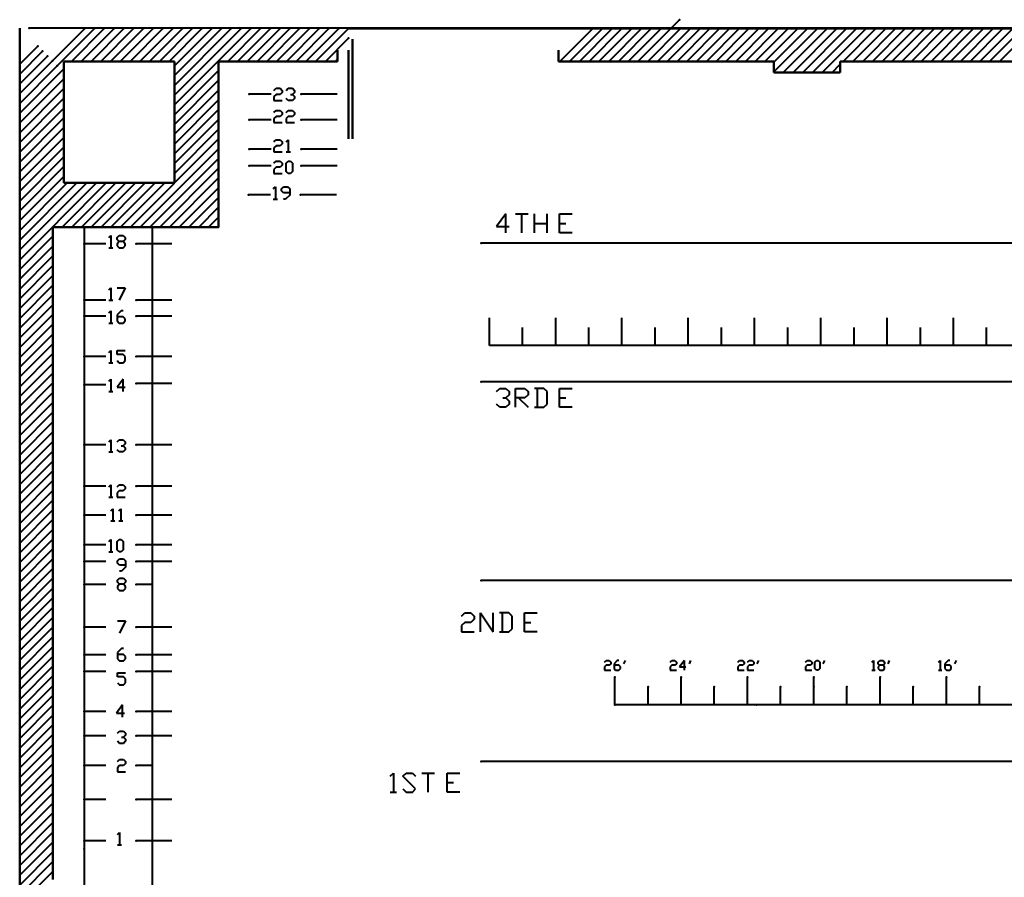
# Model space of a CAD drawing. Units: inches. Extents: x 36.1 to 127.5, y 13.9 to 89.6.
# Drawn here: x 38.9 to 68.6, y 63.6 to 89.4 of the extents above; entities that cross this region are included whole.
import ezdxf

# ---------------------------------------------------------------- set-up
doc = ezdxf.new("R2010")
doc.units = ezdxf.units.IN
doc.header["$MEASUREMENT"] = 0
for name, color, linetype, true_color in [('BORDER', 7, 'Continuous', 0xffffff), ('LS', 1, 'Continuous', 0xff0000), ('PIPE', 4, 'Continuous', 0x00ffff), ('SCALE', 7, 'Continuous', 0xffffff), ('THEATER', 7, 'Continuous', 0xffffff)]:
    doc.layers.add(name, color=color, linetype=linetype, true_color=true_color)

msp = doc.modelspace()

# ---------------------------------------------------------------- linework, layer by layer
at = {"lineweight": 40}
for p, q in [((57.515, 88.156), (58.771, 89.412)), ((125.865, 89.157), (39.154, 89.157)), ((39.851, 88.17), (40.837, 89.156)), ((39.998, 88.023), (41.132, 89.156)), ((40.427, 88.156), (41.427, 89.156)), ((40.721, 88.156), (41.721, 89.156)), ((41.016, 88.156), (42.016, 89.156)), ((41.311, 88.156), (42.311, 89.156)), ((41.605, 88.156), (42.605, 89.156)), ((41.9, 88.156), (42.9, 89.156)), ((42.194, 88.156), (43.194, 89.156)), ((42.489, 88.156), (43.489, 89.156)), ((42.784, 88.156), (43.784, 89.156)), ((43.078, 88.156), (44.078, 89.156)), ((43.373, 88.156), (44.373, 89.156)), ((43.531, 87.726), (44.962, 89.156)), ((43.531, 88.02), (44.668, 89.156)), ((43.531, 87.431), (45.257, 89.156)), ((43.531, 87.136), (45.552, 89.156)), ((43.531, 86.842), (45.846, 89.156)), ((45.141, 88.156), (46.141, 89.156)), ((45.435, 88.156), (46.435, 89.156)), ((45.73, 88.156), (46.73, 89.156)), ((46.025, 88.156), (47.025, 89.156)), ((46.319, 88.156), (47.319, 89.156)), ((46.614, 88.156), (47.614, 89.156)), ((46.909, 88.156), (47.909, 89.156)), ((47.203, 88.156), (48.203, 89.156)), ((47.498, 88.156), (48.498, 89.156)), ((47.792, 88.156), (48.781, 89.145)), ((48.781, 89.145), (93.326, 89.145)), ((55.158, 88.156), (56.158, 89.156)), ((55.453, 88.156), (56.453, 89.156)), ((55.747, 88.156), (56.747, 89.156)), ((56.042, 88.156), (57.042, 89.156)), ((56.337, 88.156), (57.337, 89.156)), ((56.631, 88.156), (57.631, 89.156)), ((56.926, 88.156), (57.926, 89.156)), ((57.22, 88.156), (58.22, 89.156)), ((57.81, 88.156), (58.81, 89.156)), ((58.104, 88.156), (59.104, 89.156)), ((58.399, 88.156), (59.399, 89.156)), ((58.694, 88.156), (59.694, 89.156)), ((58.988, 88.156), (59.988, 89.156)), ((59.283, 88.156), (60.283, 89.156)), ((59.577, 88.156), (60.577, 89.156)), ((59.872, 88.156), (60.872, 89.156)), ((60.167, 88.156), (61.167, 89.156)), ((60.462, 88.156), (61.462, 89.156)), ((60.756, 88.156), (61.756, 89.156)), ((61.051, 88.156), (62.051, 89.156)), ((61.345, 88.156), (62.345, 89.156)), ((61.615, 87.837), (62.935, 89.156)), ((61.615, 88.131), (62.64, 89.156)), ((61.896, 87.823), (63.229, 89.156)), ((62.191, 87.823), (63.524, 89.156)), ((62.485, 87.823), (63.818, 89.156)), ((62.78, 87.823), (64.113, 89.156)), ((63.074, 87.823), (64.408, 89.156)), ((63.702, 88.156), (64.702, 89.156)), ((63.997, 88.156), (64.997, 89.156)), ((64.292, 88.156), (65.292, 89.156)), ((64.586, 88.156), (65.586, 89.156)), ((64.881, 88.156), (65.881, 89.156)), ((65.175, 88.156), (66.175, 89.156)), ((65.47, 88.156), (66.47, 89.156)), ((65.765, 88.156), (66.765, 89.156)), ((66.059, 88.156), (67.059, 89.156)), ((66.354, 88.156), (67.354, 89.156)), ((66.649, 88.156), (67.649, 89.156)), ((66.943, 88.156), (67.943, 89.156)), ((67.238, 88.156), (68.238, 89.156)), ((67.533, 88.156), (68.533, 89.156)), ((67.827, 88.156), (68.827, 89.156)), ((68.122, 88.156), (69.122, 89.156)), ((68.416, 88.156), (69.416, 89.156)), ((48.087, 88.156), (48.781, 88.851)), ((38.865, 88.068), (39.409, 88.612)), ((38.865, 87.773), (39.556, 88.465)), ((38.865, 87.478), (39.704, 88.317)), ((48.382, 88.156), (48.448, 88.223)), ((38.865, 87.184), (39.851, 88.17)), ((38.865, 86.889), (39.998, 88.023)), ((38.865, 86.594), (40.198, 87.928)), ((63.369, 87.823), (63.615, 88.069)), ((38.865, 86.3), (40.198, 87.633)), ((43.531, 86.547), (44.865, 87.88)), ((38.865, 86.005), (40.198, 87.338)), ((43.531, 86.252), (44.865, 87.586)), ((38.865, 85.71), (40.198, 87.044)), ((43.531, 85.958), (44.865, 87.291)), ((38.865, 85.416), (40.198, 86.749)), ((43.531, 85.663), (44.865, 86.997)), ((38.865, 85.121), (40.198, 86.455)), ((43.531, 85.369), (44.865, 86.702)), ((38.865, 84.827), (40.198, 86.16)), ((43.531, 85.074), (44.865, 86.407)), ((38.865, 84.532), (40.198, 85.865)), ((43.531, 84.779), (44.865, 86.113)), ((38.865, 84.237), (40.198, 85.571)), ((42.203, 83.156), (44.865, 85.818)), ((38.865, 83.943), (40.198, 85.276)), ((42.498, 83.156), (44.865, 85.523)), ((38.865, 83.648), (40.198, 84.981)), ((42.792, 83.156), (44.865, 85.229)), ((38.865, 83.353), (40.198, 84.687)), ((43.087, 83.156), (44.865, 84.934)), ((38.865, 82.47), (40.885, 84.49)), ((38.865, 82.764), (40.59, 84.49)), ((38.865, 83.059), (40.295, 84.49)), ((38.865, 82.175), (41.18, 84.49)), ((40.141, 83.156), (41.474, 84.49)), ((40.435, 83.156), (41.769, 84.49)), ((40.73, 83.156), (42.063, 84.49)), ((41.025, 83.156), (42.358, 84.49)), ((41.319, 83.156), (42.653, 84.49)), ((41.614, 83.156), (42.947, 84.49)), ((41.909, 83.156), (43.242, 84.49)), ((43.382, 83.156), (44.865, 84.639)), ((43.676, 83.156), (44.865, 84.345)), ((43.971, 83.156), (44.865, 84.05)), ((44.266, 83.156), (44.865, 83.755)), ((44.56, 83.156), (44.865, 83.461)), ((53.533, 83.555), (53.248, 83.174)), ((53.533, 82.983), (53.533, 83.555)), ((53.819, 83.555), (54.2, 83.555)), ((54.009, 82.983), (54.009, 83.555)), ((54.39, 82.983), (54.39, 83.555)), ((54.771, 82.983), (54.771, 83.555)), ((55.152, 82.983), (55.152, 83.555)), ((55.152, 83.555), (55.533, 83.555)), ((44.855, 83.156), (44.865, 83.166)), ((53.248, 83.174), (53.629, 83.174)), ((54.39, 83.269), (54.771, 83.269)), ((55.152, 83.269), (55.343, 83.269)), ((38.865, 81.88), (39.865, 82.88)), ((55.533, 82.983), (55.152, 82.983)), ((38.865, 81.586), (39.865, 82.586)), ((38.865, 81.291), (39.865, 82.291)), ((38.865, 80.997), (39.865, 81.997)), ((38.865, 80.702), (39.865, 81.702)), ((38.865, 80.407), (39.865, 81.407)), ((38.865, 80.113), (39.865, 81.113)), ((38.865, 79.818), (39.865, 80.818)), ((38.865, 79.523), (39.865, 80.523)), ((38.865, 79.229), (39.865, 80.229)), ((53.032, 79.588), (53.032, 80.425)), ((55.032, 79.588), (55.032, 80.425)), ((57.032, 79.588), (57.032, 80.425)), ((59.032, 79.588), (59.032, 80.425)), ((61.032, 79.588), (61.032, 80.425)), ((63.032, 79.588), (63.032, 80.425)), ((65.032, 79.588), (65.032, 80.425)), ((67.032, 79.588), (67.032, 80.425)), ((38.865, 78.934), (39.865, 79.934)), ((54.032, 79.588), (54.032, 80.135)), ((56.032, 79.588), (56.032, 80.135)), ((58.032, 79.588), (58.032, 80.135)), ((60.032, 79.588), (60.032, 80.135)), ((62.032, 79.588), (62.032, 80.135)), ((63.032, 79.588), (63.032, 80.135)), ((63.032, 79.588), (63.032, 80.135)), ((63.032, 79.588), (63.032, 80.135)), ((64.032, 79.588), (64.032, 80.135)), ((66.032, 79.588), (66.032, 80.135)), ((68.032, 79.588), (68.032, 80.135)), ((38.865, 78.639), (39.865, 79.639)), ((38.865, 78.345), (39.865, 79.345)), ((60.7, 79.588), (53.032, 79.588)), ((61.307, 79.588), (55.032, 79.588)), ((83.044, 79.588), (61.307, 79.588)), ((38.865, 78.05), (39.865, 79.05)), ((38.865, 77.755), (39.865, 78.755)), ((38.865, 77.461), (39.865, 78.461)), ((38.865, 77.166), (39.865, 78.166)), ((53.248, 78.2), (53.343, 78.295)), ((53.343, 78.295), (53.533, 78.295)), ((53.533, 78.295), (53.629, 78.2)), ((53.629, 78.2), (53.629, 78.105)), ((53.819, 77.724), (53.819, 78.295)), ((53.819, 78.295), (54.105, 78.295)), ((54.105, 78.295), (54.2, 78.2)), ((54.2, 78.2), (54.2, 78.105)), ((54.676, 78.295), (54.39, 78.295)), ((54.486, 77.724), (54.486, 78.295)), ((54.771, 78.2), (54.676, 78.295)), ((54.771, 77.819), (54.771, 78.2)), ((55.152, 77.724), (55.152, 78.295)), ((55.152, 78.295), (55.533, 78.295)), ((38.865, 76.872), (39.865, 77.872)), ((53.343, 77.724), (53.248, 77.819)), ((53.438, 78.009), (53.533, 78.009)), ((53.629, 78.105), (53.533, 78.009)), ((53.533, 78.009), (53.629, 77.914)), ((53.629, 77.819), (53.533, 77.724)), ((53.629, 77.914), (53.629, 77.819)), ((54.105, 78.009), (53.819, 78.009)), ((53.914, 78.009), (54.2, 77.724)), ((54.2, 78.105), (54.105, 78.009)), ((54.676, 77.724), (54.771, 77.819)), ((55.152, 78.009), (55.343, 78.009)), ((38.865, 76.577), (39.865, 77.577)), ((53.533, 77.724), (53.343, 77.724)), ((54.39, 77.724), (54.676, 77.724)), ((55.533, 77.724), (55.152, 77.724)), ((38.865, 76.282), (39.865, 77.282)), ((38.865, 75.988), (39.865, 76.988)), ((38.865, 75.693), (39.865, 76.693)), ((38.865, 75.399), (39.865, 76.399)), ((38.865, 75.104), (39.865, 76.104)), ((38.865, 74.809), (39.865, 75.809)), ((38.865, 74.515), (39.865, 75.515)), ((38.865, 74.22), (39.865, 75.22)), ((38.865, 73.925), (39.865, 74.925)), ((38.865, 73.631), (39.865, 74.631)), ((38.865, 73.336), (39.865, 74.336)), ((38.865, 73.042), (39.865, 74.042)), ((38.865, 72.747), (39.865, 73.747)), ((38.865, 72.452), (39.865, 73.452)), ((38.865, 72.158), (39.865, 73.158)), ((38.865, 71.863), (39.865, 72.863)), ((38.865, 71.568), (39.865, 72.568)), ((38.865, 71.274), (39.865, 72.274)), ((38.865, 70.979), (39.865, 71.979)), ((38.865, 70.684), (39.865, 71.684)), ((38.865, 70.39), (39.865, 71.39)), ((52.192, 71.43), (52.287, 71.525)), ((52.287, 71.525), (52.477, 71.525)), ((52.477, 71.525), (52.573, 71.43)), ((52.573, 71.335), (52.477, 71.24)), ((52.573, 71.43), (52.573, 71.335)), ((52.763, 70.954), (52.763, 71.525)), ((52.763, 71.525), (53.144, 70.954)), ((53.144, 70.954), (53.144, 71.525)), ((53.62, 71.525), (53.334, 71.525)), ((53.43, 70.954), (53.43, 71.525)), ((53.715, 71.43), (53.62, 71.525)), ((53.715, 71.049), (53.715, 71.43)), ((54.096, 70.954), (54.096, 71.525)), ((54.096, 71.525), (54.477, 71.525)), ((38.865, 70.095), (39.865, 71.095)), ((52.287, 71.24), (52.192, 71.144)), ((52.192, 71.144), (52.192, 70.954)), ((52.477, 71.24), (52.287, 71.24)), ((53.62, 70.954), (53.715, 71.049)), ((54.096, 71.24), (54.287, 71.24)), ((38.865, 69.801), (39.865, 70.801)), ((52.192, 70.954), (52.573, 70.954)), ((53.334, 70.954), (53.62, 70.954)), ((54.477, 70.954), (54.096, 70.954)), ((38.865, 69.506), (39.865, 70.506)), ((38.865, 69.211), (39.865, 70.211)), ((38.865, 68.917), (39.865, 69.917)), ((38.865, 68.622), (39.865, 69.622)), ((38.865, 68.327), (39.865, 69.327)), ((38.865, 68.033), (39.865, 69.033)), ((38.865, 67.738), (39.865, 68.738)), ((38.865, 67.444), (39.865, 68.444)), ((38.865, 67.149), (39.865, 68.149)), ((38.865, 66.854), (39.865, 67.854)), ((38.865, 66.56), (39.865, 67.56)), ((38.865, 66.265), (39.865, 67.265)), ((38.865, 65.97), (39.865, 66.97)), ((38.865, 65.676), (39.865, 66.676)), ((50.044, 66.597), (50.14, 66.692)), ((50.14, 66.692), (50.14, 66.121)), ((50.425, 66.597), (50.521, 66.692)), ((50.806, 66.216), (50.425, 66.597)), ((50.521, 66.692), (50.711, 66.692)), ((50.711, 66.692), (50.806, 66.597)), ((50.997, 66.692), (51.378, 66.692)), ((51.187, 66.121), (51.187, 66.692)), ((51.759, 66.121), (51.759, 66.692)), ((51.759, 66.692), (52.14, 66.692)), ((38.865, 65.381), (39.865, 66.381)), ((51.759, 66.407), (51.949, 66.407)), ((38.865, 65.087), (39.865, 66.087)), ((50.044, 66.121), (50.235, 66.121)), ((50.425, 66.216), (50.521, 66.121)), ((50.521, 66.121), (50.711, 66.121)), ((50.711, 66.121), (50.806, 66.216)), ((52.14, 66.121), (51.759, 66.121)), ((38.865, 64.792), (39.865, 65.792)), ((38.865, 64.497), (39.865, 65.497)), ((38.865, 64.203), (39.865, 65.203)), ((38.865, 63.908), (39.865, 64.908)), ((38.865, 63.613), (39.865, 64.613)), ((38.865, 63.319), (39.865, 64.319)), ((38.865, 63.024), (39.865, 64.024)), ((38.865, 62.729), (39.865, 63.729))]:
    msp.add_line(p, q, dxfattribs=at)
for p in [(58.771, 89.412), (39.154, 89.157), (40.837, 89.156), (41.132, 89.156), (41.427, 89.156), (41.721, 89.156), (42.016, 89.156), (42.311, 89.156), (42.605, 89.156), (42.9, 89.156), (43.194, 89.156), (43.489, 89.156), (43.784, 89.156), (44.078, 89.156), (44.373, 89.156), (44.668, 89.156), (44.962, 89.156), (45.257, 89.156), (45.552, 89.156), (45.846, 89.156), (46.141, 89.156), (46.435, 89.156), (46.73, 89.156), (47.025, 89.156), (47.319, 89.156), (47.614, 89.156), (47.909, 89.156), (48.203, 89.156), (48.498, 89.156), (48.781, 89.145), (56.158, 89.156), (56.453, 89.156), (56.747, 89.156), (57.042, 89.156), (57.337, 89.156), (57.631, 89.156), (57.926, 89.156), (58.22, 89.156), (58.81, 89.156), (59.104, 89.156), (59.399, 89.156), (59.694, 89.156), (59.988, 89.156), (60.283, 89.156), (60.577, 89.156), (60.872, 89.156), (61.167, 89.156), (61.462, 89.156), (61.756, 89.156), (62.051, 89.156), (62.345, 89.156), (62.64, 89.156), (62.935, 89.156), (63.229, 89.156), (63.524, 89.156), (63.818, 89.156), (64.113, 89.156), (64.408, 89.156), (64.702, 89.156), (64.997, 89.156), (65.292, 89.156), (65.586, 89.156), (65.881, 89.156), (66.175, 89.156), (66.47, 89.156), (66.765, 89.156), (67.059, 89.156), (67.354, 89.156), (67.649, 89.156), (67.943, 89.156), (68.238, 89.156), (68.533, 89.156), (48.781, 88.851), (39.409, 88.612), (39.556, 88.465), (39.704, 88.317), (48.448, 88.223), (39.851, 88.17), (39.998, 88.023), (40.198, 87.928), (63.615, 88.069), (40.198, 87.633), (44.865, 87.88), (40.198, 87.338), (44.865, 87.586), (40.198, 87.044), (44.865, 87.291), (40.198, 86.749), (44.865, 86.997), (40.198, 86.455), (44.865, 86.702), (40.198, 86.16), (44.865, 86.407), (40.198, 85.865), (44.865, 86.113), (40.198, 85.571), (44.865, 85.818), (40.198, 85.276), (44.865, 85.523), (40.198, 84.981), (44.865, 85.229), (40.198, 84.687), (44.865, 84.934), (40.295, 84.49), (40.59, 84.49), (40.885, 84.49), (41.18, 84.49), (41.474, 84.49), (41.769, 84.49), (42.063, 84.49), (42.358, 84.49), (42.653, 84.49), (42.947, 84.49), (43.242, 84.49), (44.865, 84.639), (44.865, 84.345), (44.865, 84.05), (44.865, 83.755), (44.865, 83.461), (44.865, 83.166), (39.865, 82.88), (39.865, 82.586), (39.865, 82.291), (39.865, 81.997), (39.865, 81.702), (39.865, 81.407), (39.865, 81.113), (39.865, 80.818), (39.865, 80.523), (39.865, 80.229), (39.865, 79.934), (39.865, 79.639), (39.865, 79.345), (39.865, 79.05), (39.865, 78.755), (39.865, 78.461), (39.865, 78.166), (39.865, 77.872), (39.865, 77.577), (39.865, 77.282), (39.865, 76.988), (39.865, 76.693), (39.865, 76.399), (39.865, 76.104), (39.865, 75.809), (39.865, 75.515), (39.865, 75.22), (39.865, 74.925), (39.865, 74.631), (39.865, 74.336), (39.865, 74.042), (39.865, 73.747), (39.865, 73.452), (39.865, 73.158), (39.865, 72.863), (39.865, 72.568), (39.865, 72.274), (39.865, 71.979), (39.865, 71.684), (39.865, 71.39), (39.865, 71.095), (39.865, 70.801), (39.865, 70.506), (39.865, 70.211), (39.865, 69.917), (39.865, 69.622), (39.865, 69.327), (39.865, 69.033), (39.865, 68.738), (39.865, 68.444), (39.865, 68.149), (39.865, 67.854), (39.865, 67.56), (39.865, 67.265), (39.865, 66.97), (39.865, 66.676), (39.865, 66.381), (39.865, 66.087), (39.865, 65.792), (39.865, 65.497), (39.865, 65.203), (39.865, 64.908), (39.865, 64.613), (39.865, 64.319), (39.865, 64.024), (39.865, 63.729)]:
    msp.add_point(p, dxfattribs=at)
at = {"layer": 'BORDER', "lineweight": 40}
for p, q in [((38.865, 89.156), (38.865, 83.32)), ((38.865, 83.32), (38.865, 89.156)), ((38.865, 89.156), (38.865, 89.156)), ((48.906, 85.823), (48.906, 88.823)), ((48.906, 88.823), (48.906, 88.823)), ((48.906, 88.823), (48.906, 85.823)), ((48.448, 88.49), (48.448, 88.156)), ((48.448, 88.156), (48.448, 88.49)), ((48.448, 88.49), (48.448, 88.49)), ((48.781, 88.49), (48.781, 85.823)), ((48.781, 85.823), (48.781, 88.49)), ((48.781, 88.49), (48.781, 88.49)), ((55.115, 88.49), (55.115, 88.156)), ((55.115, 88.156), (55.115, 88.49)), ((55.115, 88.49), (55.115, 88.49)), ((43.531, 88.156), (40.198, 88.156)), ((40.198, 88.156), (40.198, 88.156)), ((40.198, 88.156), (43.531, 88.156)), ((40.198, 88.156), (40.198, 84.49)), ((40.198, 84.49), (40.198, 88.156)), ((40.198, 88.156), (40.198, 88.156)), ((43.531, 88.156), (43.531, 88.156)), ((43.531, 88.156), (43.531, 84.49)), ((43.531, 84.49), (43.531, 88.156)), ((43.531, 88.156), (43.531, 88.156)), ((48.448, 88.156), (44.865, 88.156)), ((44.865, 88.156), (44.865, 88.156)), ((44.865, 88.156), (48.448, 88.156)), ((44.865, 88.156), (44.865, 83.156)), ((44.865, 83.156), (44.865, 88.156)), ((44.865, 88.156), (44.865, 88.156)), ((48.448, 88.156), (48.448, 88.156)), ((48.448, 88.156), (48.448, 88.156)), ((61.615, 88.156), (55.115, 88.156)), ((55.115, 88.156), (55.115, 88.156)), ((55.115, 88.156), (61.615, 88.156)), ((55.115, 88.156), (55.115, 88.156)), ((61.615, 88.156), (61.615, 88.156)), ((61.615, 87.823), (61.615, 88.156)), ((61.615, 88.156), (61.615, 88.156)), ((61.615, 88.156), (61.615, 87.823)), ((75.115, 88.156), (63.615, 88.156)), ((63.615, 88.156), (63.615, 88.156)), ((63.615, 88.156), (75.115, 88.156)), ((63.615, 87.823), (63.615, 88.156)), ((63.615, 88.156), (63.615, 88.156)), ((63.615, 88.156), (63.615, 87.823)), ((63.615, 87.823), (61.615, 87.823)), ((61.615, 87.823), (61.615, 87.823)), ((61.615, 87.823), (63.615, 87.823)), ((61.615, 87.823), (61.615, 87.823)), ((63.615, 87.823), (63.615, 87.823)), ((63.615, 87.823), (63.615, 87.823)), ((48.781, 85.823), (48.781, 85.823)), ((48.906, 85.823), (48.906, 85.823)), ((40.198, 84.49), (40.198, 84.49)), ((43.531, 84.49), (40.198, 84.49)), ((40.198, 84.49), (40.198, 84.49)), ((40.198, 84.49), (43.531, 84.49)), ((43.531, 84.49), (43.531, 84.49)), ((43.531, 84.49), (43.531, 84.49)), ((38.865, 83.32), (38.865, 83.32)), ((38.865, 83.32), (38.865, 51.177)), ((38.865, 51.177), (38.865, 83.32)), ((38.865, 83.32), (38.865, 83.32)), ((39.865, 83.156), (39.865, 63.49)), ((39.865, 63.49), (39.865, 83.156)), ((39.865, 83.156), (39.865, 83.156)), ((44.865, 83.156), (39.865, 83.156)), ((39.865, 83.156), (39.865, 83.156)), ((39.865, 83.156), (44.865, 83.156)), ((44.865, 83.156), (44.865, 83.156)), ((44.865, 83.156), (44.865, 83.156))]:
    msp.add_line(p, q, dxfattribs=at)
at = {"layer": 'LS', "lineweight": 40}
for p, q in [((46.535, 87.281), (46.596, 87.343)), ((46.596, 87.343), (46.72, 87.343)), ((46.72, 87.343), (46.782, 87.281)), ((46.906, 87.281), (46.967, 87.343)), ((46.967, 87.343), (47.091, 87.343)), ((47.091, 87.343), (47.153, 87.281)), ((46.446, 87.17), (45.79, 87.17)), ((46.596, 87.158), (46.535, 87.096)), ((46.535, 87.096), (46.535, 86.972)), ((46.72, 87.158), (46.596, 87.158)), ((46.782, 87.22), (46.72, 87.158)), ((46.782, 87.281), (46.782, 87.22)), ((46.967, 86.972), (46.906, 87.034)), ((47.029, 87.158), (47.091, 87.158)), ((47.153, 87.22), (47.091, 87.158)), ((47.091, 87.158), (47.153, 87.096)), ((47.153, 87.034), (47.091, 86.972)), ((47.153, 87.281), (47.153, 87.22)), ((47.153, 87.096), (47.153, 87.034)), ((48.436, 87.17), (47.358, 87.17)), ((46.535, 86.972), (46.782, 86.972)), ((47.091, 86.972), (46.967, 86.972)), ((46.535, 86.618), (46.596, 86.679)), ((46.596, 86.494), (46.535, 86.432)), ((46.535, 86.432), (46.535, 86.308)), ((46.596, 86.679), (46.72, 86.679)), ((46.72, 86.494), (46.596, 86.494)), ((46.72, 86.679), (46.782, 86.618)), ((46.782, 86.556), (46.72, 86.494)), ((46.782, 86.618), (46.782, 86.556)), ((46.906, 86.618), (46.967, 86.679)), ((46.967, 86.494), (46.906, 86.432)), ((46.906, 86.432), (46.906, 86.308)), ((46.967, 86.679), (47.091, 86.679)), ((47.091, 86.494), (46.967, 86.494)), ((47.091, 86.679), (47.153, 86.618)), ((47.153, 86.556), (47.091, 86.494)), ((47.153, 86.618), (47.153, 86.556)), ((46.446, 86.39), (45.79, 86.39)), ((46.535, 86.308), (46.782, 86.308)), ((46.906, 86.308), (47.153, 86.308)), ((48.436, 86.39), (47.358, 86.39)), ((46.535, 85.732), (46.596, 85.794)), ((46.596, 85.608), (46.535, 85.546)), ((46.535, 85.546), (46.535, 85.423)), ((46.596, 85.794), (46.72, 85.794)), ((46.72, 85.608), (46.596, 85.608)), ((46.72, 85.794), (46.782, 85.732)), ((46.782, 85.67), (46.72, 85.608)), ((46.782, 85.732), (46.782, 85.67)), ((46.906, 85.732), (46.967, 85.794)), ((46.967, 85.794), (46.967, 85.423)), ((46.446, 85.504), (45.79, 85.504)), ((46.535, 85.423), (46.782, 85.423)), ((46.906, 85.423), (47.029, 85.423)), ((48.436, 85.504), (47.358, 85.504)), ((46.446, 85.004), (45.79, 85.004)), ((46.535, 85.086), (46.596, 85.148)), ((46.596, 84.962), (46.535, 84.9)), ((46.596, 85.148), (46.72, 85.148)), ((46.72, 84.962), (46.596, 84.962)), ((46.72, 85.148), (46.782, 85.086)), ((46.782, 85.024), (46.72, 84.962)), ((46.782, 85.086), (46.782, 85.024)), ((46.906, 85.086), (46.967, 85.148)), ((46.906, 84.839), (46.906, 85.086)), ((46.967, 85.148), (47.029, 85.148)), ((47.029, 85.148), (47.091, 85.086)), ((47.091, 85.086), (47.091, 84.839)), ((48.436, 85.004), (47.358, 85.004)), ((46.535, 84.9), (46.535, 84.777)), ((46.535, 84.777), (46.782, 84.777)), ((46.967, 84.777), (46.906, 84.839)), ((47.029, 84.777), (46.967, 84.777)), ((47.091, 84.839), (47.029, 84.777)), ((46.514, 84.311), (46.576, 84.373)), ((46.576, 84.373), (46.576, 84.002)), ((46.762, 84.311), (46.823, 84.373)), ((46.823, 84.373), (46.947, 84.373)), ((46.947, 84.373), (47.009, 84.311)), ((46.425, 84.133), (45.77, 84.133)), ((46.762, 84.25), (46.762, 84.311)), ((46.823, 84.188), (46.762, 84.25)), ((47.009, 84.188), (46.823, 84.188)), ((47.009, 84.126), (46.885, 84.002)), ((47.009, 84.311), (47.009, 84.126)), ((48.416, 84.133), (47.338, 84.133)), ((46.514, 84.002), (46.638, 84.002)), ((46.885, 84.002), (46.823, 84.002)), ((41.554, 82.843), (41.616, 82.904)), ((41.616, 82.904), (41.616, 82.533)), ((41.801, 82.843), (41.863, 82.904)), ((41.863, 82.904), (41.987, 82.904)), ((41.987, 82.904), (42.049, 82.843)), ((42.865, 83.156), (42.865, 62.937)), ((41.465, 82.655), (40.81, 82.655)), ((41.801, 82.781), (41.801, 82.843)), ((41.863, 82.719), (41.801, 82.781)), ((41.863, 82.719), (41.801, 82.657)), ((41.801, 82.657), (41.801, 82.595)), ((41.801, 82.595), (41.863, 82.533)), ((41.987, 82.719), (41.863, 82.719)), ((42.049, 82.781), (41.987, 82.719)), ((42.049, 82.657), (41.987, 82.719)), ((41.987, 82.533), (42.049, 82.595)), ((42.049, 82.843), (42.049, 82.781)), ((42.049, 82.595), (42.049, 82.657)), ((43.455, 82.655), (42.378, 82.655)), ((41.554, 82.533), (41.678, 82.533)), ((41.863, 82.533), (41.987, 82.533)), ((41.554, 81.262), (41.616, 81.323)), ((41.616, 81.323), (41.616, 80.953)), ((41.801, 81.323), (42.049, 81.323)), ((42.049, 81.323), (41.863, 80.953)), ((41.465, 80.954), (40.81, 80.954)), ((41.554, 80.953), (41.678, 80.953)), ((43.455, 80.954), (42.378, 80.954)), ((41.554, 80.574), (41.616, 80.636)), ((41.616, 80.636), (41.616, 80.265)), ((41.925, 80.636), (41.801, 80.512)), ((41.801, 80.512), (41.801, 80.327)), ((41.987, 80.636), (41.925, 80.636)), ((41.465, 80.471), (40.81, 80.471)), ((41.554, 80.265), (41.678, 80.265)), ((41.987, 80.451), (41.801, 80.451)), ((41.801, 80.327), (41.863, 80.265)), ((41.863, 80.265), (41.987, 80.265)), ((42.049, 80.389), (41.987, 80.451)), ((41.987, 80.265), (42.049, 80.327)), ((42.049, 80.327), (42.049, 80.389)), ((43.455, 80.471), (42.378, 80.471)), ((41.554, 79.379), (41.616, 79.441)), ((41.616, 79.441), (41.616, 79.07)), ((41.801, 79.317), (41.801, 79.441)), ((41.801, 79.441), (42.049, 79.441)), ((41.987, 79.317), (41.801, 79.317)), ((42.049, 79.255), (41.987, 79.317)), ((41.465, 79.259), (40.81, 79.259)), ((41.554, 79.07), (41.678, 79.07)), ((41.801, 79.132), (41.863, 79.07)), ((41.863, 79.07), (41.987, 79.07)), ((41.987, 79.07), (42.049, 79.132)), ((42.049, 79.132), (42.049, 79.255)), ((43.455, 79.259), (42.378, 79.259)), ((41.554, 78.512), (41.616, 78.574)), ((41.616, 78.574), (41.616, 78.203)), ((41.987, 78.574), (41.801, 78.327)), ((41.987, 78.203), (41.987, 78.574)), ((43.455, 78.441), (42.378, 78.441)), ((41.465, 78.403), (40.81, 78.403)), ((41.554, 78.203), (41.678, 78.203)), ((41.801, 78.327), (42.049, 78.327)), ((41.554, 76.687), (41.616, 76.748)), ((41.616, 76.748), (41.616, 76.378)), ((41.801, 76.687), (41.863, 76.748)), ((41.863, 76.748), (41.987, 76.748)), ((41.987, 76.748), (42.049, 76.687)), ((42.049, 76.687), (42.049, 76.625)), ((41.465, 76.592), (40.81, 76.592)), ((41.554, 76.378), (41.678, 76.378)), ((41.863, 76.378), (41.801, 76.439)), ((41.987, 76.378), (41.863, 76.378)), ((41.925, 76.563), (41.987, 76.563)), ((42.049, 76.625), (41.987, 76.563)), ((41.987, 76.563), (42.049, 76.501)), ((42.049, 76.439), (41.987, 76.378)), ((42.049, 76.501), (42.049, 76.439)), ((43.455, 76.592), (42.378, 76.592)), ((41.465, 75.346), (40.81, 75.346)), ((41.554, 75.327), (41.616, 75.389)), ((41.616, 75.389), (41.616, 75.018)), ((41.801, 75.327), (41.863, 75.389)), ((41.863, 75.204), (41.801, 75.142)), ((41.801, 75.142), (41.801, 75.018)), ((41.863, 75.389), (41.987, 75.389)), ((41.987, 75.204), (41.863, 75.204)), ((41.987, 75.389), (42.049, 75.327)), ((42.049, 75.266), (41.987, 75.204)), ((42.049, 75.327), (42.049, 75.266)), ((43.455, 75.346), (42.378, 75.346)), ((41.554, 75.018), (41.678, 75.018)), ((41.801, 75.018), (42.049, 75.018)), ((41.609, 74.605), (41.671, 74.667)), ((41.671, 74.667), (41.671, 74.296)), ((41.857, 74.605), (41.918, 74.667)), ((41.918, 74.667), (41.918, 74.296)), ((41.465, 74.468), (40.81, 74.468)), ((41.609, 74.296), (41.733, 74.296)), ((41.857, 74.296), (41.98, 74.296)), ((43.455, 74.468), (42.378, 74.468)), ((41.554, 73.676), (41.616, 73.738)), ((41.616, 73.738), (41.616, 73.367)), ((41.801, 73.676), (41.863, 73.738)), ((41.801, 73.429), (41.801, 73.676)), ((41.863, 73.738), (41.925, 73.738)), ((41.925, 73.738), (41.987, 73.676)), ((41.987, 73.676), (41.987, 73.429)), ((41.465, 73.572), (40.81, 73.572)), ((41.554, 73.367), (41.678, 73.367)), ((41.863, 73.367), (41.801, 73.429)), ((41.925, 73.367), (41.863, 73.367)), ((41.987, 73.429), (41.925, 73.367)), ((43.455, 73.572), (42.378, 73.572)), ((41.465, 73.072), (40.81, 73.072)), ((41.813, 73.09), (41.874, 73.152)), ((41.813, 73.028), (41.813, 73.09)), ((41.874, 73.152), (41.998, 73.152)), ((41.998, 73.152), (42.06, 73.09)), ((42.06, 73.09), (42.06, 72.904)), ((43.455, 73.072), (42.378, 73.072)), ((41.874, 72.966), (41.813, 73.028)), ((42.06, 72.966), (41.874, 72.966)), ((41.936, 72.781), (41.874, 72.781)), ((42.06, 72.904), (41.936, 72.781)), ((41.813, 72.51), (41.874, 72.572)), ((41.813, 72.449), (41.813, 72.51)), ((41.874, 72.572), (41.998, 72.572)), ((41.998, 72.572), (42.06, 72.51)), ((42.06, 72.51), (42.06, 72.449)), ((41.465, 72.381), (40.81, 72.381)), ((41.874, 72.387), (41.813, 72.449)), ((41.874, 72.387), (41.813, 72.325)), ((41.813, 72.325), (41.813, 72.263)), ((41.813, 72.263), (41.874, 72.201)), ((41.998, 72.387), (41.874, 72.387)), ((41.874, 72.201), (41.998, 72.201)), ((42.06, 72.449), (41.998, 72.387)), ((42.06, 72.325), (41.998, 72.387)), ((41.998, 72.201), (42.06, 72.263)), ((42.06, 72.263), (42.06, 72.325)), ((42.865, 72.381), (42.378, 72.381)), ((41.813, 71.285), (42.06, 71.285)), ((42.06, 71.285), (41.874, 70.914)), ((41.465, 71.09), (40.81, 71.09)), ((43.455, 71.09), (42.378, 71.09)), ((41.936, 70.453), (41.813, 70.329)), ((41.998, 70.453), (41.936, 70.453)), ((41.465, 70.257), (40.81, 70.257)), ((41.813, 70.329), (41.813, 70.144)), ((41.998, 70.267), (41.813, 70.267)), ((41.813, 70.144), (41.874, 70.082)), ((42.06, 70.206), (41.998, 70.267)), ((41.998, 70.082), (42.06, 70.144)), ((42.06, 70.144), (42.06, 70.206)), ((43.455, 70.257), (42.378, 70.257)), ((41.874, 70.082), (41.998, 70.082)), ((41.465, 69.757), (40.81, 69.757)), ((41.813, 69.598), (41.813, 69.722)), ((41.813, 69.722), (42.06, 69.722)), ((41.998, 69.598), (41.813, 69.598)), ((42.06, 69.536), (41.998, 69.598)), ((42.06, 69.413), (42.06, 69.536)), ((43.455, 69.757), (42.378, 69.757)), ((41.813, 69.413), (41.874, 69.351)), ((41.874, 69.351), (41.998, 69.351)), ((41.998, 69.351), (42.06, 69.413)), ((41.969, 68.748), (41.784, 68.5)), ((41.969, 68.377), (41.969, 68.748)), ((41.465, 68.55), (40.81, 68.55)), ((41.784, 68.5), (42.031, 68.5)), ((43.455, 68.55), (42.378, 68.55)), ((41.465, 67.821), (40.81, 67.821)), ((41.813, 67.9), (41.874, 67.962)), ((41.874, 67.962), (41.998, 67.962)), ((41.936, 67.777), (41.998, 67.777)), ((41.998, 67.962), (42.06, 67.9)), ((42.06, 67.839), (41.998, 67.777)), ((41.998, 67.777), (42.06, 67.715)), ((42.06, 67.9), (42.06, 67.839)), ((43.455, 67.821), (42.378, 67.821)), ((41.874, 67.591), (41.813, 67.653)), ((41.998, 67.591), (41.874, 67.591)), ((42.06, 67.653), (41.998, 67.591)), ((42.06, 67.715), (42.06, 67.653)), ((41.465, 66.923), (40.81, 66.923)), ((41.813, 67.042), (41.874, 67.104)), ((41.874, 66.918), (41.813, 66.856)), ((41.813, 66.856), (41.813, 66.733)), ((41.874, 67.104), (41.998, 67.104)), ((41.998, 66.918), (41.874, 66.918)), ((41.998, 67.104), (42.06, 67.042)), ((42.06, 66.98), (41.998, 66.918)), ((42.06, 67.042), (42.06, 66.98)), ((42.865, 66.923), (42.378, 66.923)), ((41.813, 66.733), (42.06, 66.733)), ((41.465, 65.902), (40.81, 65.902)), ((43.455, 65.902), (42.378, 65.902)), ((41.813, 64.844), (41.874, 64.906)), ((41.874, 64.906), (41.874, 64.535)), ((41.465, 64.653), (40.81, 64.653)), ((41.813, 64.535), (41.936, 64.535)), ((43.455, 64.653), (42.378, 64.653))]:
    msp.add_line(p, q, dxfattribs=at)
for p in [(45.79, 87.17), (47.358, 87.17), (45.79, 86.39), (47.358, 86.39), (45.79, 85.504), (47.358, 85.504), (45.79, 85.004), (47.358, 85.004), (45.77, 84.133), (47.338, 84.133), (40.81, 82.655), (42.378, 82.655), (40.81, 80.954), (42.378, 80.954), (40.81, 80.471), (42.378, 80.471), (40.81, 79.259), (42.378, 79.259), (42.378, 78.441), (40.81, 78.403), (40.81, 76.592), (42.378, 76.592), (40.81, 75.346), (42.378, 75.346), (40.81, 74.468), (42.378, 74.468), (40.81, 73.572), (42.378, 73.572), (40.81, 73.072), (42.378, 73.072), (40.81, 72.381), (42.378, 72.381), (40.81, 71.09), (42.378, 71.09), (40.81, 70.257), (42.378, 70.257), (40.81, 69.757), (42.378, 69.757), (40.81, 68.55), (42.378, 68.55), (40.81, 67.821), (42.378, 67.821), (40.81, 66.923), (42.378, 66.923), (40.81, 65.902), (42.378, 65.902), (40.81, 64.653), (42.378, 64.653)]:
    msp.add_point(p, dxfattribs=at)
at = {"layer": 'PIPE', "lineweight": 40}
for p, q in [((112.865, 82.669), (52.781, 82.669)), ((112.865, 78.488), (52.781, 78.488)), ((112.865, 72.502), (52.781, 72.502)), ((112.865, 67.048), (52.781, 67.048))]:
    msp.add_line(p, q, dxfattribs=at)
for p in [(52.781, 82.669), (52.781, 78.488), (52.781, 72.502), (52.781, 67.048)]:
    msp.add_point(p, dxfattribs=at)
at = {"layer": 'SCALE', "lineweight": 40}
for p, q in [((56.507, 70.039), (56.554, 70.087)), ((56.554, 69.944), (56.507, 69.896)), ((56.507, 69.896), (56.507, 69.801)), ((56.507, 69.801), (56.697, 69.801)), ((56.554, 70.087), (56.65, 70.087)), ((56.65, 69.944), (56.554, 69.944)), ((56.65, 70.087), (56.697, 70.039)), ((56.697, 69.991), (56.65, 69.944)), ((56.697, 70.039), (56.697, 69.991)), ((56.888, 70.087), (56.792, 69.991)), ((56.792, 69.991), (56.792, 69.849)), ((56.935, 69.944), (56.792, 69.944)), ((56.792, 69.849), (56.84, 69.801)), ((56.84, 69.801), (56.935, 69.801)), ((56.935, 70.087), (56.888, 70.087)), ((56.983, 69.896), (56.935, 69.944)), ((56.935, 69.801), (56.983, 69.849)), ((56.983, 69.849), (56.983, 69.896)), ((57.126, 70.087), (57.078, 69.991)), ((58.484, 70.039), (58.532, 70.087)), ((58.532, 69.944), (58.484, 69.896)), ((58.484, 69.896), (58.484, 69.801)), ((58.484, 69.801), (58.675, 69.801)), ((58.532, 70.087), (58.627, 70.087)), ((58.627, 69.944), (58.532, 69.944)), ((58.627, 70.087), (58.675, 70.039)), ((58.675, 69.991), (58.627, 69.944)), ((58.675, 70.039), (58.675, 69.991)), ((58.913, 70.087), (58.77, 69.896)), ((58.77, 69.896), (58.961, 69.896)), ((58.913, 69.801), (58.913, 70.087)), ((59.103, 70.087), (59.056, 69.991)), ((60.53, 70.039), (60.578, 70.087)), ((60.578, 69.944), (60.53, 69.896)), ((60.53, 69.896), (60.53, 69.801)), ((60.53, 69.801), (60.721, 69.801)), ((60.578, 70.087), (60.673, 70.087)), ((60.673, 69.944), (60.578, 69.944)), ((60.673, 70.087), (60.721, 70.039)), ((60.721, 69.991), (60.673, 69.944)), ((60.721, 70.039), (60.721, 69.991)), ((60.816, 70.039), (60.864, 70.087)), ((60.864, 69.944), (60.816, 69.896)), ((60.816, 69.896), (60.816, 69.801)), ((60.816, 69.801), (61.007, 69.801)), ((60.864, 70.087), (60.959, 70.087)), ((60.959, 69.944), (60.864, 69.944)), ((60.959, 70.087), (61.007, 70.039)), ((61.007, 69.991), (60.959, 69.944)), ((61.007, 70.039), (61.007, 69.991)), ((61.149, 70.087), (61.102, 69.991)), ((62.566, 70.039), (62.614, 70.087)), ((62.614, 69.944), (62.566, 69.896)), ((62.566, 69.896), (62.566, 69.801)), ((62.566, 69.801), (62.757, 69.801)), ((62.614, 70.087), (62.709, 70.087)), ((62.709, 69.944), (62.614, 69.944)), ((62.709, 70.087), (62.757, 70.039)), ((62.757, 69.991), (62.709, 69.944)), ((62.757, 70.039), (62.757, 69.991)), ((62.852, 70.039), (62.899, 70.087)), ((62.852, 69.849), (62.852, 70.039)), ((62.899, 69.801), (62.852, 69.849)), ((62.899, 70.087), (62.947, 70.087)), ((62.947, 69.801), (62.899, 69.801)), ((62.947, 70.087), (62.995, 70.039)), ((62.995, 69.849), (62.947, 69.801)), ((62.995, 70.039), (62.995, 69.849)), ((63.137, 70.087), (63.09, 69.991)), ((64.572, 70.039), (64.62, 70.087)), ((64.572, 69.801), (64.668, 69.801)), ((64.62, 70.087), (64.62, 69.801)), ((64.763, 70.039), (64.811, 70.087)), ((64.763, 69.991), (64.763, 70.039)), ((64.811, 69.944), (64.763, 69.991)), ((64.811, 69.944), (64.763, 69.896)), ((64.763, 69.896), (64.763, 69.849)), ((64.763, 69.849), (64.811, 69.801)), ((64.811, 70.087), (64.906, 70.087)), ((64.906, 69.944), (64.811, 69.944)), ((64.811, 69.801), (64.906, 69.801)), ((64.906, 70.087), (64.953, 70.039)), ((64.953, 69.991), (64.906, 69.944)), ((64.953, 69.896), (64.906, 69.944)), ((64.906, 69.801), (64.953, 69.849)), ((64.953, 70.039), (64.953, 69.991)), ((64.953, 69.849), (64.953, 69.896)), ((65.096, 70.087), (65.049, 69.991)), ((66.584, 70.039), (66.632, 70.087)), ((66.584, 69.801), (66.679, 69.801)), ((66.632, 70.087), (66.632, 69.801)), ((66.87, 70.087), (66.775, 69.991)), ((66.775, 69.991), (66.775, 69.849)), ((66.918, 69.944), (66.775, 69.944)), ((66.775, 69.849), (66.822, 69.801)), ((66.822, 69.801), (66.918, 69.801)), ((66.918, 70.087), (66.87, 70.087)), ((66.965, 69.896), (66.918, 69.944)), ((66.918, 69.801), (66.965, 69.849)), ((66.965, 69.849), (66.965, 69.896)), ((67.108, 70.087), (67.06, 69.991)), ((56.817, 68.753), (56.817, 69.59)), ((58.817, 68.753), (58.817, 69.59)), ((60.817, 68.753), (60.817, 69.59)), ((62.817, 68.753), (62.817, 69.59)), ((64.817, 68.753), (64.817, 69.59)), ((66.817, 68.753), (66.817, 69.59)), ((57.817, 68.753), (57.817, 69.3)), ((59.817, 68.753), (59.817, 69.3)), ((61.817, 68.753), (61.817, 69.3)), ((62.817, 68.753), (62.817, 69.3)), ((62.817, 68.753), (62.817, 69.3)), ((62.817, 68.753), (62.817, 69.3)), ((63.817, 68.753), (63.817, 69.3)), ((65.817, 68.753), (65.817, 69.3)), ((67.817, 68.753), (67.817, 69.3)), ((61.092, 68.753), (56.817, 68.753)), ((82.829, 68.753), (61.092, 68.753))]:
    msp.add_line(p, q, dxfattribs=at)
for p in [(56.817, 69.59), (58.817, 69.59), (60.817, 69.59), (62.817, 69.59), (64.817, 69.59), (66.817, 69.59), (57.817, 69.3), (59.817, 69.3), (61.817, 69.3), (62.817, 69.3), (62.817, 69.3), (62.817, 69.3), (63.817, 69.3), (65.817, 69.3), (67.817, 69.3), (56.817, 68.753), (61.092, 68.753)]:
    msp.add_point(p, dxfattribs=at)
at = {"layer": 'THEATER', "lineweight": 40}
for q in [(40.81, 62.932), (40.81, 64.405)]:
    msp.add_line((40.81, 83.156), q, dxfattribs=at)
msp.add_point((40.81, 64.405), dxfattribs=at)

doc.saveas('drawing.dxf')
